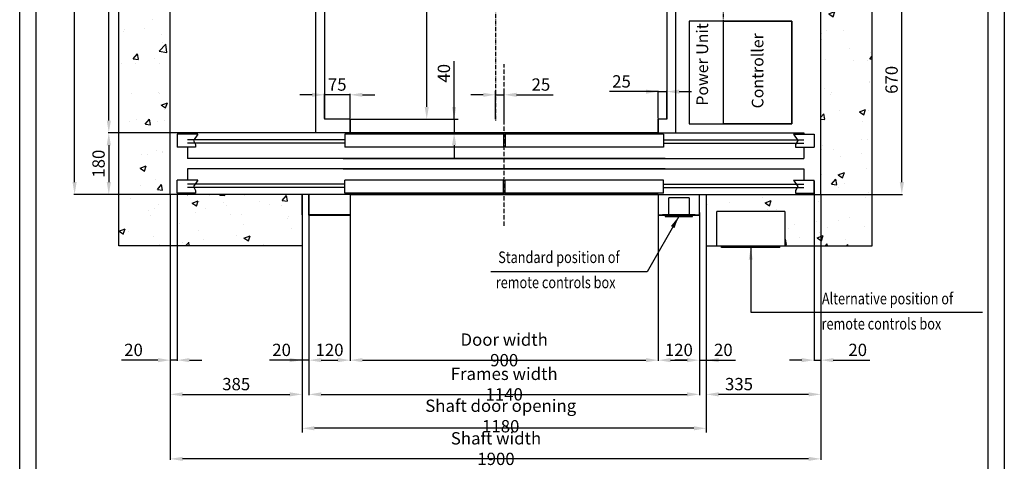
# Model space of a CAD drawing. Units: inches. Extents: x 56501 to 105112, y -4252 to 51329.
# Drawn here: x 92507 to 95382, y 26549 to 27840 of the extents above; entities that cross this region are included whole.
import ezdxf

# ---------------------------------------------------------------- set-up
doc = ezdxf.new("R2010")
doc.units = ezdxf.units.IN
doc.header["$MEASUREMENT"] = 0
for name, pattern in [('ACAD_ISO10W100', [18.5, 12, -3, 0.5, -3]), ('CONTINUA', [0]), ('TRATTEGGIATA', [0.75, 0.5, -0.25])]:
    doc.linetypes.add(name, pattern=pattern)
for name, color, linetype in [('ASSI', 3, 'ACAD_ISO10W100'), ('BOTTONIERE', 4, 'Continuous'), ('CABINA', 7, 'Continuous'), ('CAMPITURE', 1, 'Continuous'), ('CARTIGLIO', 7, 'CONTINUA'), ('MONTANTE', 7, 'Continuous'), ('MURO', 7, 'Continuous'), ('PORTE', 2, 'Continuous'), ('TABELLA-GIALLO', 2, 'Continuous'), ('TELAI', 3, 'Continuous')]:
    doc.layers.add(name, color=color, linetype=linetype)
doc.layers.add('QUOTE', color=1, linetype='Continuous', lineweight=15)
doc.styles.add('QUOTE', font='romans.shx', dxfattribs={"width": 0.8})
doc.styles.add('ROMANS', font='romans.shx', dxfattribs={"width": 0.8})
doc.dimstyles.new('1_10', dxfattribs={"dimscale": 12, "dimtxt": 3, "dimasz": 3, "dimexe": 0.2, "dimexo": 0.2, "dimgap": 1, "dimtad": 1, "dimdec": 1, "dimdsep": 46, "dimtxsty": 'QUOTE', "dimcen": 0, "dimclrt": 2, "dimadec": 0, "dimazin": 0, "dimtfac": 1, "dimtdec": 1, "dimtmove": 0, "dimatfit": 3, "dimfxl": 1, "dimtvp": 1, "dimtolj": 1, "dimarcsym": 0})
doc.dimstyles.new('GMV', dxfattribs={"dimscale": 12, "dimtxt": 3, "dimasz": 3, "dimexe": 1, "dimexo": 0.5, "dimgap": 1, "dimtad": 1, "dimdec": 1, "dimdsep": 46, "dimtxsty": 'QUOTE', "dimcen": 0, "dimclrt": 2, "dimadec": 0, "dimazin": 0, "dimtfac": 1, "dimtdec": 1, "dimtmove": 0, "dimatfit": 3, "dimfxl": 1, "dimtvp": 1, "dimtolj": 1, "dimarcsym": 0})

# ---------------------------------------------------------------- blocks, each defined once
blk = doc.blocks.new('*D5990')
at = {"layer": 'Defpoints', "color": 0}
for p in [(92667.4, 28929.3), (93271.9, 28929.3), (92946.9, 27329.3)]:
    blk.add_point(p, dxfattribs=at)
at = {"layer": 'QUOTE', "color": 0, "lineweight": -2}
for p, q in [((93269.5, 28929.3), (92665, 28929.3)), ((92667.4, 27365.3), (92667.4, 28893.3)), ((92944.5, 27329.3), (92665, 27329.3))]:
    blk.add_line(p, q, dxfattribs=at)
at = {"layer": 'QUOTE', "color": 0}
for points in [[(92673.4, 28893.3), (92661.4, 28893.3), (92667.4, 28929.3)], [(92661.4, 27365.3), (92673.4, 27365.3), (92667.4, 27329.3)]]:
    blk.add_solid(points, dxfattribs=at)
at = {"layer": 'QUOTE', "color": 2, "insert": (92631.4, 28129.3), "char_height": 36, "attachment_point": 5, "rotation": 90, "style": 'QUOTE'}
blk.add_mtext('Shaft depth \\A1;1600', dxfattribs=at)
blk = doc.blocks.new('*D5991')
at = {"layer": 'Defpoints', "color": 0}
for p in [(92767.4, 28824.3), (93371.9, 28824.3), (93021.9, 27509.3)]:
    blk.add_point(p, dxfattribs=at)
at = {"layer": 'QUOTE', "color": 0, "lineweight": -2}
for p, q in [((93369.5, 28824.3), (92765, 28824.3)), ((92767.4, 27545.3), (92767.4, 28788.3)), ((93019.5, 27509.3), (92765, 27509.3))]:
    blk.add_line(p, q, dxfattribs=at)
at = {"layer": 'QUOTE', "color": 0}
for points in [[(92773.4, 28788.3), (92761.4, 28788.3), (92767.4, 28824.3)], [(92761.4, 27545.3), (92773.4, 27545.3), (92767.4, 27509.3)]]:
    blk.add_solid(points, dxfattribs=at)
at = {"layer": 'QUOTE', "color": 2, "insert": (92731.4, 28166.8), "char_height": 36, "attachment_point": 5, "rotation": 90, "style": 'QUOTE'}
blk.add_mtext('External car depth \\A1;1315', dxfattribs=at)
blk = doc.blocks.new('*D5993')
at = {"layer": 'Defpoints', "color": 0}
for p in [(92946.9, 27332.9), (94846.9, 27329.3), (92946.9, 26556.6)]:
    blk.add_point(p, dxfattribs=at)
at = {"layer": 'QUOTE', "color": 0, "lineweight": -2}
for p, q in [((92946.9, 27330.5), (92946.9, 26554.2)), ((94846.9, 27326.9), (94846.9, 26554.2)), ((94810.9, 26556.6), (92982.9, 26556.6))]:
    blk.add_line(p, q, dxfattribs=at)
at = {"layer": 'QUOTE', "color": 0}
for points in [[(92982.9, 26562.6), (92982.9, 26550.6), (92946.9, 26556.6)], [(94810.9, 26550.6), (94810.9, 26562.6), (94846.9, 26556.6)]]:
    blk.add_solid(points, dxfattribs=at)
at = {"layer": 'QUOTE', "color": 2, "insert": (93898, 26586.6), "char_height": 36, "attachment_point": 5, "style": 'QUOTE'}
blk.add_mtext('Shaft width \\A1;1900', dxfattribs=at)
blk = doc.blocks.new('*D5994')
at = {"layer": 'Defpoints', "color": 0}
for p in [(92946.9, 27329.3), (93331.9, 27179.3), (93331.9, 26745.1)]:
    blk.add_point(p, dxfattribs=at)
at = {"layer": 'QUOTE', "color": 0, "lineweight": -2}
for p, q in [((92946.9, 27326.9), (92946.9, 26742.7)), ((93331.9, 27176.9), (93331.9, 26742.7)), ((92982.9, 26745.1), (93295.9, 26745.1))]:
    blk.add_line(p, q, dxfattribs=at)
at = {"layer": 'QUOTE', "color": 0}
for points in [[(92982.9, 26751.1), (92982.9, 26739.1), (92946.9, 26745.1)], [(93295.9, 26739.1), (93295.9, 26751.1), (93331.9, 26745.1)]]:
    blk.add_solid(points, dxfattribs=at)
at = {"layer": 'QUOTE', "color": 2, "insert": (93139.4, 26775.1), "char_height": 36, "attachment_point": 5, "style": 'QUOTE'}
blk.add_mtext('\\A1;385', dxfattribs=at)
blk = doc.blocks.new('*D5995')
at = {"layer": 'Defpoints', "color": 0}
for p in [(92946.9, 27329.3), (92966.9, 27332.9), (92946.9, 26845.1)]:
    blk.add_point(p, dxfattribs=at)
at = {"layer": 'QUOTE', "color": 0, "lineweight": -2}
for p, q in [((92946.9, 27326.9), (92946.9, 26842.7)), ((92966.9, 27330.5), (92966.9, 26842.7)), ((92910.9, 26845.1), (92804.2, 26845.1)), ((92966.9, 26845.1), (92946.9, 26845.1)), ((93002.9, 26845.1), (93038.9, 26845.1))]:
    blk.add_line(p, q, dxfattribs=at)
at = {"layer": 'QUOTE', "color": 0}
for points in [[(92910.9, 26839.1), (92910.9, 26851.1), (92946.9, 26845.1)], [(93002.9, 26851.1), (93002.9, 26839.1), (92966.9, 26845.1)]]:
    blk.add_solid(points, dxfattribs=at)
at = {"layer": 'QUOTE', "color": 2, "insert": (92839.5, 26875.1), "char_height": 36, "attachment_point": 5, "style": 'QUOTE'}
blk.add_mtext('\\A1;20', dxfattribs=at)
blk = doc.blocks.new('*D5996')
at = {"layer": 'Defpoints', "color": 0}
for p in [(93021.9, 27509.3), (92767.4, 27329.3), (92946.9, 27329.3)]:
    blk.add_point(p, dxfattribs=at)
at = {"layer": 'QUOTE', "color": 0, "lineweight": -2}
for p, q in [((93019.5, 27509.3), (92765, 27509.3)), ((92767.4, 27473.3), (92767.4, 27365.3)), ((92944.5, 27329.3), (92765, 27329.3))]:
    blk.add_line(p, q, dxfattribs=at)
at = {"layer": 'QUOTE', "color": 0}
for points in [[(92773.4, 27473.3), (92761.4, 27473.3), (92767.4, 27509.3)], [(92761.4, 27365.3), (92773.4, 27365.3), (92767.4, 27329.3)]]:
    blk.add_solid(points, dxfattribs=at)
at = {"layer": 'QUOTE', "color": 2, "insert": (92737.4, 27419.3), "char_height": 36, "attachment_point": 5, "rotation": 90, "style": 'QUOTE'}
blk.add_mtext('\\A1;180', dxfattribs=at)
blk = doc.blocks.new('*D6029')
at = {"layer": 'Defpoints', "color": 0}
for p in [(93596.9, 28799.3), (93695.8, 28799.3), (93471.9, 27549.3)]:
    blk.add_point(p, dxfattribs=at)
at = {"layer": 'QUOTE', "color": 0, "lineweight": -2}
for p, q in [((93599.3, 28799.3), (93698.2, 28799.3)), ((93695.8, 27585.3), (93695.8, 28763.3)), ((93474.3, 27549.3), (93698.2, 27549.3))]:
    blk.add_line(p, q, dxfattribs=at)
at = {"layer": 'QUOTE', "color": 0}
for points in [[(93701.8, 28763.3), (93689.8, 28763.3), (93695.8, 28799.3)], [(93689.8, 27585.3), (93701.8, 27585.3), (93695.8, 27549.3)]]:
    blk.add_solid(points, dxfattribs=at)
at = {"layer": 'QUOTE', "color": 2, "insert": (93659.8, 28174.3), "char_height": 36, "attachment_point": 5, "rotation": 90, "style": 'QUOTE'}
blk.add_mtext('Internal car depth \\A1;1250', dxfattribs=at)
blk = doc.blocks.new('*D6030')
at = {"layer": 'Defpoints', "color": 0}
for p in [(94561.9, 27999.3), (95083.1, 27999.3), (94846.9, 27329.3)]:
    blk.add_point(p, dxfattribs=at)
at = {"layer": 'QUOTE', "color": 0, "lineweight": -2}
for p, q in [((94564.3, 27999.3), (95085.5, 27999.3)), ((95083.1, 27365.3), (95083.1, 27963.3)), ((94849.3, 27329.3), (95085.5, 27329.3))]:
    blk.add_line(p, q, dxfattribs=at)
at = {"layer": 'QUOTE', "color": 0}
for points in [[(95089.1, 27963.3), (95077.1, 27963.3), (95083.1, 27999.3)], [(95077.1, 27365.3), (95089.1, 27365.3), (95083.1, 27329.3)]]:
    blk.add_solid(points, dxfattribs=at)
at = {"layer": 'QUOTE', "color": 2, "insert": (95053.1, 27664.3), "char_height": 36, "attachment_point": 5, "rotation": 90, "style": 'QUOTE'}
blk.add_mtext('\\A1;670', dxfattribs=at)
blk = doc.blocks.new('*D6031')
at = {"layer": 'Defpoints', "color": 0}
for p in [(93351.9, 27269.3), (94491.9, 27279.3), (94491.9, 26745.1)]:
    blk.add_point(p, dxfattribs=at)
at = {"layer": 'QUOTE', "color": 0, "lineweight": -2}
for p, q in [((93351.9, 27266.9), (93351.9, 26742.7)), ((94491.9, 27276.9), (94491.9, 26742.7)), ((93387.9, 26745.1), (94455.9, 26745.1))]:
    blk.add_line(p, q, dxfattribs=at)
at = {"layer": 'QUOTE', "color": 0}
for points in [[(93387.9, 26751.1), (93387.9, 26739.1), (93351.9, 26745.1)], [(94455.9, 26739.1), (94455.9, 26751.1), (94491.9, 26745.1)]]:
    blk.add_solid(points, dxfattribs=at)
at = {"layer": 'QUOTE', "color": 2, "insert": (93921.9, 26775.1), "char_height": 36, "attachment_point": 5, "style": 'QUOTE'}
blk.add_mtext('Frames width \\A1;1140', dxfattribs=at)
blk = doc.blocks.new('*D6032')
at = {"layer": 'Defpoints', "color": 0}
for p in [(94371.9, 27269.3), (94491.9, 27176.9), (94491.9, 26845.1)]:
    blk.add_point(p, dxfattribs=at)
at = {"layer": 'QUOTE', "color": 0, "lineweight": -2}
for p, q in [((94371.9, 27266.9), (94371.9, 26842.7)), ((94491.9, 27174.5), (94491.9, 26842.7)), ((94407.9, 26845.1), (94455.9, 26845.1))]:
    blk.add_line(p, q, dxfattribs=at)
at = {"layer": 'QUOTE', "color": 0}
for points in [[(94407.9, 26851.1), (94407.9, 26839.1), (94371.9, 26845.1)], [(94455.9, 26839.1), (94455.9, 26851.1), (94491.9, 26845.1)]]:
    blk.add_solid(points, dxfattribs=at)
at = {"layer": 'QUOTE', "color": 2, "insert": (94431.9, 26875.1), "char_height": 36, "attachment_point": 5, "style": 'QUOTE'}
blk.add_mtext('\\A1;120', dxfattribs=at)
blk = doc.blocks.new('*D6033')
at = {"layer": 'Defpoints', "color": 0}
for p in [(93471.9, 27279.3), (94371.9, 27279.3), (94371.9, 26845.1)]:
    blk.add_point(p, dxfattribs=at)
at = {"layer": 'QUOTE', "color": 0, "lineweight": -2}
for p, q in [((93471.9, 27276.9), (93471.9, 26842.7)), ((94371.9, 27276.9), (94371.9, 26842.7)), ((93507.9, 26845.1), (94335.9, 26845.1))]:
    blk.add_line(p, q, dxfattribs=at)
at = {"layer": 'QUOTE', "color": 0}
for points in [[(93507.9, 26851.1), (93507.9, 26839.1), (93471.9, 26845.1)], [(94335.9, 26839.1), (94335.9, 26851.1), (94371.9, 26845.1)]]:
    blk.add_solid(points, dxfattribs=at)
at = {"layer": 'QUOTE', "color": 2, "insert": (93921.9, 26875.1), "char_height": 36, "attachment_point": 5, "style": 'QUOTE'}
blk.add_mtext('Door width \\A1;900', dxfattribs=at)
blk = doc.blocks.new('*D6034')
at = {"layer": 'CAMPITURE', "color": 0, "lineweight": -2}
for p, q in [((93775.8, 27549.3), (93775.8, 27718.8)), ((93775.8, 27585.3), (93775.8, 27621.3)), ((93480.3, 27549.3), (93787.8, 27549.3)), ((93775.8, 27549.3), (93775.8, 27509.3)), ((93477.9, 27509.3), (93787.8, 27509.3)), ((93775.8, 27473.3), (93775.8, 27437.3))]:
    blk.add_line(p, q, dxfattribs=at)
at = {"layer": 'CAMPITURE', "color": 0}
for points in [[(93769.8, 27585.3), (93781.8, 27585.3), (93775.8, 27549.3)], [(93781.8, 27473.3), (93769.8, 27473.3), (93775.8, 27509.3)]]:
    blk.add_solid(points, dxfattribs=at)
at = {"layer": 'Defpoints', "color": 0}
for p in [(93474.3, 27549.3), (93471.9, 27509.3), (93775.8, 27509.3)]:
    blk.add_point(p, dxfattribs=at)
at = {"layer": 'CAMPITURE', "color": 2, "insert": (93745.8, 27683.5), "char_height": 36, "attachment_point": 5, "rotation": 90, "style": 'QUOTE'}
blk.add_mtext('\\A1;40', dxfattribs=at)
blk = doc.blocks.new('*D6035')
at = {"layer": 'Defpoints', "color": 0}
for p in [(93351.9, 27269.3), (93471.9, 27269.3), (93471.9, 26845.1)]:
    blk.add_point(p, dxfattribs=at)
at = {"layer": 'QUOTE', "color": 0, "lineweight": -2}
for p, q in [((93351.9, 27266.9), (93351.9, 26842.7)), ((93471.9, 27266.9), (93471.9, 26842.7)), ((93387.9, 26845.1), (93435.9, 26845.1))]:
    blk.add_line(p, q, dxfattribs=at)
at = {"layer": 'QUOTE', "color": 0}
for points in [[(93387.9, 26851.1), (93387.9, 26839.1), (93351.9, 26845.1)], [(93435.9, 26839.1), (93435.9, 26851.1), (93471.9, 26845.1)]]:
    blk.add_solid(points, dxfattribs=at)
at = {"layer": 'QUOTE', "color": 2, "insert": (93411.9, 26875.1), "char_height": 36, "attachment_point": 5, "style": 'QUOTE'}
blk.add_mtext('\\A1;120', dxfattribs=at)
blk = doc.blocks.new('*D6036')
at = {"layer": 'Defpoints', "color": 0}
for p in [(93396.9, 27620.6), (93396.9, 27549.3), (93471.9, 27549.3)]:
    blk.add_point(p, dxfattribs=at)
at = {"layer": 'QUOTE', "color": 0, "lineweight": -2}
for p, q in [((93360.9, 27620.6), (93324.9, 27620.6)), ((93396.9, 27551.7), (93396.9, 27623)), ((93471.9, 27620.6), (93396.9, 27620.6)), ((93471.9, 27551.7), (93471.9, 27623)), ((93507.9, 27620.6), (93543.9, 27620.6))]:
    blk.add_line(p, q, dxfattribs=at)
at = {"layer": 'QUOTE', "color": 0}
for points in [[(93360.9, 27614.6), (93360.9, 27626.6), (93396.9, 27620.6)], [(93507.9, 27626.6), (93507.9, 27614.6), (93471.9, 27620.6)]]:
    blk.add_solid(points, dxfattribs=at)
at = {"layer": 'QUOTE', "color": 2, "insert": (93434.4, 27650.6), "char_height": 36, "attachment_point": 5, "style": 'QUOTE'}
blk.add_mtext('\\A1;75', dxfattribs=at)
blk = doc.blocks.new('*D6037')
at = {"layer": 'CAMPITURE', "color": 0, "lineweight": -2}
for p, q in [((93896.9, 27549.4), (93896.9, 27632.6)), ((93921.9, 27535.3), (93921.9, 27632.6)), ((93860.9, 27620.6), (93824.9, 27620.6)), ((93896.9, 27620.6), (93921.9, 27620.6)), ((93957.9, 27620.6), (94064.5, 27620.6))]:
    blk.add_line(p, q, dxfattribs=at)
at = {"layer": 'CAMPITURE', "color": 0}
for points in [[(93860.9, 27614.6), (93860.9, 27626.6), (93896.9, 27620.6)], [(93957.9, 27626.6), (93957.9, 27614.6), (93921.9, 27620.6)]]:
    blk.add_solid(points, dxfattribs=at)
at = {"layer": 'Defpoints', "color": 0}
for p in [(93921.9, 27620.6), (93896.9, 27543.4), (93921.9, 27529.3)]:
    blk.add_point(p, dxfattribs=at)
at = {"layer": 'CAMPITURE', "color": 2, "insert": (94029.2, 27650.6), "char_height": 36, "attachment_point": 5, "style": 'QUOTE'}
blk.add_mtext('\\A1;25', dxfattribs=at)
blk = doc.blocks.new('*D6038')
at = {"layer": 'Defpoints', "color": 0}
for p in [(94396.9, 27629.8), (94371.9, 27549.3), (94396.9, 27549.3)]:
    blk.add_point(p, dxfattribs=at)
at = {"layer": 'QUOTE', "color": 0, "lineweight": -2}
for p, q in [((94371.9, 27551.7), (94371.9, 27632.2)), ((94396.9, 27551.7), (94396.9, 27632.2)), ((94371.9, 27629.8), (94229.2, 27629.8)), ((94335.9, 27629.8), (94299.9, 27629.8)), ((94371.9, 27629.8), (94396.9, 27629.8)), ((94432.9, 27629.8), (94468.9, 27629.8))]:
    blk.add_line(p, q, dxfattribs=at)
at = {"layer": 'QUOTE', "color": 0}
for points in [[(94335.9, 27623.8), (94335.9, 27635.8), (94371.9, 27629.8)], [(94432.9, 27635.8), (94432.9, 27623.8), (94396.9, 27629.8)]]:
    blk.add_solid(points, dxfattribs=at)
at = {"layer": 'QUOTE', "color": 2, "insert": (94264.5, 27659.8), "char_height": 36, "attachment_point": 5, "style": 'QUOTE'}
blk.add_mtext('\\A1;25', dxfattribs=at)
blk = doc.blocks.new('*D6039')
at = {"layer": 'Defpoints', "color": 0}
for p in [(94511.9, 27179.3), (94846.9, 27179.3), (94511.9, 26745.1)]:
    blk.add_point(p, dxfattribs=at)
at = {"layer": 'QUOTE', "color": 0, "lineweight": -2}
for p, q in [((94511.9, 27176.9), (94511.9, 26742.7)), ((94846.9, 27176.9), (94846.9, 26742.7)), ((94810.9, 26745.1), (94547.9, 26745.1))]:
    blk.add_line(p, q, dxfattribs=at)
at = {"layer": 'QUOTE', "color": 0}
for points in [[(94547.9, 26751.1), (94547.9, 26739.1), (94511.9, 26745.1)], [(94810.9, 26739.1), (94810.9, 26751.1), (94846.9, 26745.1)]]:
    blk.add_solid(points, dxfattribs=at)
at = {"layer": 'QUOTE', "color": 2, "insert": (94607.6, 26775.1), "char_height": 36, "attachment_point": 5, "style": 'QUOTE'}
blk.add_mtext('\\A1;335', dxfattribs=at)
blk = doc.blocks.new('*D6040')
at = {"layer": 'Defpoints', "color": 0}
for p in [(94826.9, 27370.9), (94846.9, 27332.9), (94846.9, 26845.1)]:
    blk.add_point(p, dxfattribs=at)
at = {"layer": 'QUOTE', "color": 0, "lineweight": -2}
for p, q in [((94826.9, 27368.5), (94826.9, 26842.7)), ((94846.9, 27330.5), (94846.9, 26842.7)), ((94790.9, 26845.1), (94754.9, 26845.1)), ((94826.9, 26845.1), (94846.9, 26845.1)), ((94882.9, 26845.1), (94989.5, 26845.1))]:
    blk.add_line(p, q, dxfattribs=at)
at = {"layer": 'QUOTE', "color": 0}
for points in [[(94790.9, 26839.1), (94790.9, 26851.1), (94826.9, 26845.1)], [(94882.9, 26851.1), (94882.9, 26839.1), (94846.9, 26845.1)]]:
    blk.add_solid(points, dxfattribs=at)
at = {"layer": 'QUOTE', "color": 2, "insert": (94954.2, 26875.1), "char_height": 36, "attachment_point": 5, "style": 'QUOTE'}
blk.add_mtext('\\A1;20', dxfattribs=at)
blk = doc.blocks.new('*D6154')
at = {"layer": 'Defpoints', "color": 0}
for p in [(93331.9, 27146.1), (93351.9, 26946), (93331.9, 26845.1)]:
    blk.add_point(p, dxfattribs=at)
at = {"layer": 'QUOTE', "color": 0, "lineweight": -2}
for p, q in [((93331.9, 27140.1), (93331.9, 26833.1)), ((93351.9, 26940), (93351.9, 26833.1)), ((93331.9, 26845.1), (93236.5, 26845.1)), ((93295.9, 26845.1), (93259.9, 26845.1)), ((93351.9, 26845.1), (93331.9, 26845.1)), ((93387.9, 26845.1), (93423.9, 26845.1))]:
    blk.add_line(p, q, dxfattribs=at)
at = {"layer": 'QUOTE', "color": 0}
for points in [[(93295.9, 26839.1), (93295.9, 26851.1), (93331.9, 26845.1)], [(93387.9, 26851.1), (93387.9, 26839.1), (93351.9, 26845.1)]]:
    blk.add_solid(points, dxfattribs=at)
at = {"layer": 'QUOTE', "color": 2, "insert": (93271.9, 26875.1), "char_height": 36, "attachment_point": 5, "style": 'QUOTE'}
blk.add_mtext('\\A1;20', dxfattribs=at)
blk = doc.blocks.new('*D6153')
at = {"layer": 'Defpoints', "color": 0}
for p in [(94511.9, 27296.1), (94491.9, 27236.1), (94511.9, 26845.1)]:
    blk.add_point(p, dxfattribs=at)
at = {"layer": 'QUOTE', "color": 0, "lineweight": -2}
for p, q in [((94511.9, 27290.1), (94511.9, 26833.1)), ((94491.9, 27230.1), (94491.9, 26833.1)), ((94455.9, 26845.1), (94419.9, 26845.1)), ((94491.9, 26845.1), (94511.9, 26845.1)), ((94511.9, 26845.1), (94597.2, 26845.1)), ((94547.9, 26845.1), (94583.9, 26845.1))]:
    blk.add_line(p, q, dxfattribs=at)
at = {"layer": 'QUOTE', "color": 0}
for points in [[(94455.9, 26839.1), (94455.9, 26851.1), (94491.9, 26845.1)], [(94547.9, 26851.1), (94547.9, 26839.1), (94511.9, 26845.1)]]:
    blk.add_solid(points, dxfattribs=at)
at = {"layer": 'QUOTE', "color": 2, "insert": (94561.9, 26875.1), "char_height": 36, "attachment_point": 5, "style": 'QUOTE'}
blk.add_mtext('\\A1;20', dxfattribs=at)
blk = doc.blocks.new('*D8163')
at = {"color": 0, "lineweight": -2}
for p, q in [((93331.9, 27179.3), (93331.9, 26633.9)), ((94511.9, 27179.8), (94511.9, 26633.9)), ((94475.9, 26645.9), (93367.9, 26645.9))]:
    blk.add_line(p, q, dxfattribs=at)
at = {"color": 0}
for points in [[(93367.9, 26651.9), (93367.9, 26639.9), (93331.9, 26645.9)], [(94475.9, 26639.9), (94475.9, 26651.9), (94511.9, 26645.9)]]:
    blk.add_solid(points, dxfattribs=at)
at = {"layer": 'Defpoints', "color": 0}
for p in [(93331.9, 27185.3), (94511.9, 27185.8), (93331.9, 26645.9)]:
    blk.add_point(p, dxfattribs=at)
at = {"color": 2, "insert": (93911.8, 26681.9), "char_height": 36, "attachment_point": 5, "style": 'QUOTE'}
blk.add_mtext('Shaft door opening \\A1;1180', dxfattribs=at)

msp = doc.modelspace()

# ---------------------------------------------------------------- hatches: boundary and pattern name
at = {"layer": 'CAMPITURE'}
h = msp.add_hatch(dxfattribs=at)
h.set_pattern_fill('AR-CONC', color=256, style=0)
h.set_pattern_definition([(50, (130903.77, 28342.54), (182.18467, -15.9391), [19.05, -209.55]), (355, (130903.77, 28342.54), (-35.2428, 191.0566), [15.24, -167.64]), (100.451, (130918.95, 28341.21), (146.9425, 175.1167), [16.19, -178.09]), (46.1842, (130903.77, 28393.34), (271.079, -42.0423), [28.575, -314.325]), (96.6356, (130926.36, 28389.84), (237.4042, 247.4256), [24.285, -267.135]), (351.184, (130903.77, 28393.34), (237.4046, 247.4251), [22.86, -251.46]), (21, (130929.17, 28380.64), (151.6149, -102.2655), [19.05, -209.55]), (326, (130929.17, 28380.64), (61.802, 184.188), [15.24, -167.64]), (71.4514, (130941.8, 28372.12), (213.4165, 81.92286), [16.19, -178.09]), (37.5, (130903.77, 28342.54), (3.0886, 84.55504), [0, -165.608, 0, -170.18, 0, -168.275]), (7.5, (130903.77, 28342.54), (66.81966, 100.18057), [0, -97.028, 0, -161.798, 0, -64.135]), (327.5, (130847.13, 28342.54), (135.5906, -5.72874), [0, -63.5, 0, -198.12, 0, -262.89]), (317.5, (130821.73, 28342.54), (148.12918, 25.4265), [0, -82.55, 0, -131.572, 0, -186.69])])
h.paths.add_polyline_path([(92796.86103, 29079.31216), (92796.86103, 27179.31216), (93351.86103, 27179.31216), (93351.86103, 27329.31216), (92946.86103, 27329.31216), (92946.86103, 28929.31216), (94846.86078, 28929.31216), (94846.86078, 27329.31216), (94491.90373, 27329.31216), (94491.90373, 27269.31216), (94491.86103, 27269.31216), (94491.86103, 27179.31216), (94541.86103, 27179.31216), (94541.86103, 27279.31216), (94741.86103, 27279.31216), (94741.86103, 27179.31216), (94996.86078, 27179.31216), (94996.86078, 29079.31216)])

# ---------------------------------------------------------------- linework, layer by layer
msp.add_line((93351.86103, 27329.31216), (93351.86103, 27179.31216))
msp.add_lwpolyline([(94461.86132, 27536.06553), (94761.86132, 27536.06553), (94761.86132, 27836.06553), (94461.86132, 27836.06553)], close=True)
at = {"layer": 'ASSI'}
for p, q in [((93896.87288, 28929.31216), (93896.87288, 27543.386)), ((94561.86132, 27791.01113), (94561.86132, 28721.34422)), ((93921.87288, 27238.14567), (93921.87288, 27709.89404))]:
    msp.add_line(p, q, dxfattribs=at)
at = {"layer": 'BOTTONIERE', "linetype": 'TRATTEGGIATA', "ltscale": 2}
for p, q in [((94401.86103, 27319.36186), (94401.86103, 27269.31216)), ((94461.86103, 27319.36186), (94401.86103, 27319.36186)), ((94461.86103, 27319.36186), (94461.86103, 27269.31216)), ((94741.86103, 27279.31216), (94541.86103, 27279.31216)), ((94541.86103, 27279.31216), (94541.86103, 27179.31216)), ((94741.86103, 27279.31216), (94741.86103, 27179.31216))]:
    msp.add_line(p, q, dxfattribs=at)
at = {"layer": 'BOTTONIERE'}
for p, q in [((94479.40373, 27269.34185), (94384.40373, 27269.34185)), ((94471.86103, 27269.31216), (94391.86103, 27269.31216)), ((94391.86103, 27269.31216), (94391.86103, 27265.31216)), ((94471.86103, 27269.31216), (94391.86103, 27269.31216)), ((94391.86103, 27269.31216), (94391.86103, 27265.31216)), ((94391.86103, 27265.31216), (94471.86103, 27265.31216)), ((94391.86103, 27265.31216), (94471.86103, 27265.31216)), ((94471.86103, 27265.31216), (94471.86103, 27269.31216)), ((94471.86103, 27265.31216), (94471.86103, 27269.31216)), ((94556.86103, 27174.31216), (94556.86103, 27179.31216)), ((94726.86103, 27174.31216), (94556.86103, 27174.31216)), ((94726.86103, 27174.31216), (94726.86103, 27179.31216))]:
    msp.add_line(p, q, dxfattribs=at)
at = {"layer": 'CABINA'}
for p, q in [((94421.86132, 28824.31216), (94421.86132, 27509.31216)), ((93396.87288, 28719.36372), (93396.87288, 27549.34185)), ((94396.86132, 28719.31216), (94396.86132, 27549.31216)), ((93371.86844, 27509.31216), (93371.86844, 28076.81216)), ((93471.90373, 27549.34185), (93396.87288, 27549.34185)), ((93471.90373, 27509.34185), (93471.90373, 27549.34185)), ((93471.90373, 27549.34185), (93471.90373, 27509.34185)), ((93471.90373, 27549.34185), (93471.90373, 27509.34185)), ((94371.86103, 27509.31216), (94371.86103, 27549.31216)), ((94371.86103, 27509.31216), (94371.86103, 27549.31216)), ((94371.86132, 27549.31216), (94371.86132, 27539.31216)), ((94396.86132, 27549.31216), (94371.86132, 27549.31216)), ((94371.90373, 27509.34185), (94371.90373, 27549.34185)), ((94371.90373, 27509.34185), (94371.90373, 27549.34185)), ((94371.90403, 27549.34185), (94371.90403, 27509.34185)), ((93471.90373, 27509.34185), (93421.90403, 27509.34185)), ((94371.86103, 27509.31216), (94371.86103, 27506.51216))]:
    msp.add_line(p, q, dxfattribs=at)
at = {"layer": 'CAMPITURE'}
for p, q in [((92966.87373, 27505.77655), (92966.87373, 27467.77655)), ((93026.91373, 27505.77655), (92966.87373, 27505.77655)), ((93456.90373, 27489.34185), (92996.91373, 27489.34185)), ((93026.91373, 27505.77655), (93014.83783, 27487.44742)), ((93014.83783, 27487.44742), (93020.82941, 27475.46946)), ((94386.90373, 27489.34185), (94796.91373, 27489.34185)), ((94766.91373, 27505.77655), (94778.98964, 27487.44742)), ((94766.91373, 27505.77655), (94826.87373, 27505.77655)), ((94778.98964, 27487.44742), (94772.99806, 27475.46946)), ((94826.87373, 27505.77655), (94826.87373, 27467.77655)), ((93020.82941, 27467.77655), (92966.87373, 27467.77655)), ((93456.90373, 27479.34185), (92996.91373, 27479.34185)), ((93020.82941, 27475.46946), (93020.82941, 27467.77655)), ((94386.90373, 27479.34185), (94796.91373, 27479.34185)), ((94772.99806, 27475.46946), (94772.99806, 27467.77655)), ((94772.99806, 27467.77655), (94826.87373, 27467.77655)), ((92966.87373, 27332.90715), (92966.87373, 27370.90715)), ((93026.91373, 27370.90715), (92966.87373, 27370.90715)), ((93456.90373, 27359.34185), (92996.91373, 27359.34185)), ((93456.90373, 27349.34185), (92996.91373, 27349.34185)), ((93026.91373, 27370.90715), (93014.83783, 27352.57802)), ((93014.83783, 27352.57802), (93020.82941, 27340.60006)), ((94386.90373, 27359.34185), (94796.91373, 27359.34185)), ((94386.90373, 27349.34185), (94796.91373, 27349.34185)), ((94766.91373, 27370.90715), (94778.98964, 27352.57802)), ((94766.91373, 27370.90715), (94826.87373, 27370.90715)), ((94778.98964, 27352.57802), (94772.99806, 27340.60006)), ((94826.87373, 27332.90715), (94826.87373, 27370.90715)), ((93020.82941, 27332.90715), (92966.87373, 27332.90715)), ((93020.82941, 27340.60006), (93020.82941, 27332.90715)), ((94772.99806, 27340.60006), (94772.99806, 27332.90715)), ((94772.99806, 27332.90715), (94826.87373, 27332.90715))]:
    msp.add_line(p, q, dxfattribs=at)
at = {"layer": 'CARTIGLIO'}
for p, q in [((92507.13031, 25502.40641), (92507.13031, 29558.40641)), ((95382.33031, 29558.40641), (95382.33031, 25502.40641)), ((92555.13031, 25650.40641), (92555.13031, 29510.40641)), ((95334.33031, 29510.40641), (95334.33031, 25550.40641))]:
    msp.add_line(p, q, dxfattribs=at)
at = {"layer": 'MONTANTE'}
msp.add_lwpolyline([(94561.86132, 27836.06553), (94761.86132, 27836.06553), (94761.86132, 27536.06553), (94561.86132, 27536.06553)], close=True, dxfattribs=at)
at = {"layer": 'MURO'}
for p, q in [((92796.86103, 27179.31216), (92796.86103, 29079.31216)), ((94996.86078, 27179.31216), (94996.86078, 29079.31216)), ((92946.86103, 27329.31216), (92946.86103, 28929.31216)), ((94846.86078, 27329.31216), (94846.86078, 28929.31216)), ((93351.86103, 27329.31216), (92946.86103, 27329.31216)), ((93331.86103, 27329.31216), (93331.86103, 27179.31216)), ((94491.86103, 27329.31216), (94846.86078, 27329.31216)), ((94511.86102, 27329.32906), (94511.86102, 27179.32906)), ((93331.86103, 27179.31216), (92796.86103, 27179.31216)), ((94511.86102, 27179.31216), (94996.86078, 27179.31216))]:
    msp.add_line(p, q, dxfattribs=at)
at = {"layer": 'PORTE'}
for p, q in [((94224.91992, 27509.34185), (92996.91373, 27509.34185)), ((92996.91373, 27509.34185), (92996.91373, 27505.77655)), ((93919.43473, 27505.77655), (93456.90373, 27505.77655)), ((93456.90373, 27505.77655), (93456.90373, 27467.77655)), ((93471.90373, 27509.34185), (94224.91992, 27509.34185)), ((93919.43473, 27505.77655), (93919.43473, 27467.77655)), ((94224.91992, 27505.77655), (93924.43473, 27505.77655)), ((93924.43473, 27505.77655), (93924.43473, 27467.77655)), ((94199.65211, 27509.34185), (94796.91373, 27509.34185)), ((94371.90373, 27509.34185), (94199.65211, 27509.34185)), ((94386.90373, 27505.77655), (94199.65211, 27505.77655)), ((94386.90373, 27505.77655), (94386.90373, 27467.77655)), ((94796.91373, 27509.34185), (94796.91373, 27505.77655)), ((92996.91373, 27467.77655), (92996.91373, 27434.34185)), ((93919.43473, 27467.77655), (93456.90373, 27467.77655)), ((94386.90373, 27467.77655), (93924.43473, 27467.77655)), ((94796.91373, 27467.77655), (94796.91373, 27438.66738)), ((92996.91373, 27438.66738), (92996.91373, 27434.34185)), ((94391.90373, 27434.34185), (92996.91373, 27434.34185)), ((93451.90373, 27434.34185), (94796.91373, 27434.34185)), ((94796.91373, 27438.66738), (94796.91373, 27434.34185)), ((94391.90373, 27404.34185), (92996.91373, 27404.34185)), ((92996.91373, 27404.34185), (92996.91373, 27370.90715)), ((93451.90373, 27404.34185), (94796.91373, 27404.34185)), ((94796.91373, 27404.34185), (94796.91373, 27370.90715)), ((93919.43473, 27370.90715), (93456.90373, 27370.90715)), ((93456.90373, 27332.90715), (93456.90373, 27370.90715)), ((93919.43473, 27332.90715), (93919.43473, 27370.90715)), ((94386.90373, 27370.90715), (93924.43473, 27370.90715)), ((93924.43473, 27332.90715), (93924.43473, 27370.90715)), ((94386.90373, 27332.90715), (94386.90373, 27370.90715)), ((92996.91373, 27332.90715), (92996.91373, 27329.34185)), ((94371.90373, 27329.34185), (92996.91373, 27329.34185)), ((93919.43473, 27332.90715), (93456.90373, 27332.90715)), ((93471.90373, 27329.34185), (94786.91373, 27329.34185)), ((93471.90373, 27329.34185), (94796.91373, 27329.34185)), ((94386.90373, 27332.90715), (93924.43473, 27332.90715)), ((94796.91373, 27332.90715), (94796.91373, 27329.34185))]:
    msp.add_line(p, q, dxfattribs=at)
for p in [(92996.91373, 27329.34185), (94796.91373, 27329.34185)]:
    msp.add_point(p, dxfattribs=at)
at = {"layer": 'TELAI'}
for p, q in [((93331.90373, 27269.34185), (93331.90373, 27329.34185)), ((93351.86103, 27269.31216), (93351.86103, 27329.31216)), ((93351.86103, 27269.31216), (93351.86103, 27329.31216)), ((93471.86103, 27329.31216), (93471.86103, 27269.31216)), ((93471.86103, 27329.31216), (93471.86103, 27269.31216)), ((93471.86103, 27329.31216), (93471.86103, 27269.31216)), ((93471.90373, 27329.34185), (93471.90373, 27269.34185)), ((93471.90373, 27329.34185), (93471.90373, 27269.34185)), ((93471.90373, 27329.34185), (93471.90373, 27269.34185)), ((94371.86103, 27329.31216), (94371.86103, 27269.31216)), ((94371.86103, 27329.31216), (94371.86103, 27269.31216)), ((94371.86103, 27329.31216), (94371.86103, 27269.31216)), ((94371.86103, 27329.31216), (94371.86103, 27269.31216)), ((94371.90373, 27329.34185), (94371.90373, 27269.34185)), ((94371.90373, 27329.34185), (94371.90373, 27269.34185)), ((94371.90373, 27329.34185), (94371.90373, 27269.34185)), ((94371.90373, 27329.34185), (94371.90373, 27269.34185)), ((94491.86103, 27269.31216), (94491.86103, 27329.31216)), ((94491.86103, 27269.31216), (94491.86103, 27329.31216)), ((94491.90373, 27269.34185), (94491.90373, 27329.34185)), ((94491.90373, 27269.34185), (94491.90373, 27329.34185)), ((93471.86103, 27269.31216), (93351.86103, 27269.31216)), ((93471.86103, 27269.31216), (93351.86103, 27269.31216)), ((93351.86103, 27269.31216), (93471.86103, 27269.31216)), ((93351.90373, 27269.34185), (93471.90373, 27269.34185)), ((93471.90373, 27269.34185), (93351.90373, 27269.34185)), ((93471.90373, 27269.34185), (93351.90373, 27269.34185)), ((94371.86103, 27269.31216), (94491.86103, 27269.31216)), ((94371.86103, 27269.31216), (94491.86103, 27269.31216)), ((94371.86103, 27269.31216), (94491.86103, 27269.31216)), ((94371.86103, 27269.31216), (94491.86103, 27269.31216)), ((94371.90373, 27269.34185), (94491.90373, 27269.34185)), ((94371.90373, 27269.34185), (94491.90373, 27269.34185)), ((94371.90373, 27269.34185), (94491.90373, 27269.34185)), ((94371.90373, 27269.34185), (94491.90373, 27269.34185))]:
    msp.add_line(p, q, dxfattribs=at)

# ---------------------------------------------------------------- texts
at = {"layer": 'TABELLA-GIALLO', "style": 'ROMANS', "width": 0.8}
for s, p in [('Standard position of', (93904.54948, 27128.90355)), ('remote controls box', (93897.33534, 27055.42108)), ('Alternative position of', (94849.72722, 27008.20891)), ('remote controls box', (94848.66329, 26934.60181))]:
    msp.add_text(s, height=34, dxfattribs=at).set_placement(p)
at = {"layer": 'TABELLA-GIALLO', "char_height": 34, "attachment_point": 1, "rotation": 90, "style": 'ROMANS'}
for s, insert, width in [('\\fTahoma|b1|i1|c238|p32; Power Unit', (94483.35772, 27578.58831), 605.9154), ('\\fTahoma|b1|i1|c238|p32; Controller', (94644.87294, 27570.55637), 382.6010725)]:
    msp.add_mtext(s, dxfattribs=dict(at, insert=insert, width=width))

# ---------------------------------------------------------------- dimensions: what is measured, and where the dimension line sits
at = {"color": 6}
dim = msp.add_linear_dim(base=(93331.86103, 26645.85418), p1=(94511.86103, 27185.77025), p2=(93331.86103, 27185.31216), angle=180, text='Shaft door opening <>', dimstyle='GMV', dxfattribs=at)
dim.commit()
dim.dimension.update_dxf_attribs({"geometry": '*D8163', "text_midpoint": (93911.82147, 26645.85418), "dimtype": 160})
at = {"layer": 'CAMPITURE'}
dim = msp.add_linear_dim(base=(93775.81527, 27509.34185), p1=(93474.30367, 27549.34185), p2=(93471.90373, 27509.34185), angle=90, dimstyle='GMV', dxfattribs=at)
dim.commit()
dim.dimension.update_dxf_attribs({"geometry": '*D6034', "text_midpoint": (93775.81527, 27683.48471), "dimtype": 160})
dim = msp.add_linear_dim(base=(93921.87288, 27620.61218), p1=(93896.87288, 27543.386), p2=(93921.87288, 27529.34185), dimstyle='GMV', dxfattribs=at)
dim.commit()
dim.dimension.update_dxf_attribs({"geometry": '*D6037', "text_midpoint": (94029.18716, 27650.61218)})
at = {"layer": 'QUOTE'}
dim = msp.add_linear_dim(base=(92667.40396, 28929.31216), p1=(92946.86103, 27329.31216), p2=(93271.86078, 28929.31216), angle=90, text='Shaft depth <>', dimstyle='1_10', dxfattribs=at)
dim.commit()
dim.dimension.update_dxf_attribs({"geometry": '*D5990', "text_midpoint": (92667.40396, 28129.31216), "dimtype": 160})
for base, p1, p2, text, picture, middle in [((92767.40396, 28824.31216), (93021.87103, 27509.31216), (93371.90844, 28824.31216), 'External car depth <>', '*D5991', (92731.40396, 28166.81216)), ((93695.81527, 28799.31216), (93471.90367, 27549.34185), (93596.86132, 28799.31216), 'Internal car depth <>', '*D6029', (93659.81527, 28174.32701))]:
    dim = msp.add_linear_dim(base=base, p1=p1, p2=p2, angle=90, text=text, dimstyle='1_10', dxfattribs=at)
    dim.commit()
    dim.dimension.update_dxf_attribs({"geometry": picture, "text_midpoint": middle})
for base, p1, p2, picture, middle in [((95083.11095, 27999.31216), (94846.86078, 27329.31216), (94561.86132, 27999.31216), '*D6030', (95053.11095, 27664.31216)), ((92767.40396, 27329.31216), (93021.87103, 27509.31216), (92946.86103, 27329.31216), '*D5996', (92737.40396, 27419.31216))]:
    dim = msp.add_linear_dim(base=base, p1=p1, p2=p2, angle=90, dimstyle='1_10', dxfattribs=at)
    dim.commit()
    dim.dimension.update_dxf_attribs({"geometry": picture, "text_midpoint": middle})
for base, p1, p2, dimstyle, picture, middle in [((93396.90844, 27620.61218), (93471.90373, 27549.34185), (93396.90844, 27549.34185), '1_10', '*D6036', (93434.40609, 27620.61218)), ((94396.86132, 27629.7523), (94371.86132, 27549.31216), (94396.86132, 27549.31216), '1_10', '*D6038', (94264.54703, 27629.7523)), ((94511.86103, 26845.09975), (94491.86103, 27236.08571), (94511.86103, 27296.08571), 'GMV', '*D6153', (94561.86103, 26845.09975)), ((94511.86103, 26745.09975), (94846.86078, 27179.31216), (94511.86103, 27179.31216), '1_10', '*D6039', (94607.57171, 26745.09975)), ((93331.86103, 26845.09975), (93351.86103, 26946.01594), (93331.86103, 27146.08571), 'GMV', '*D6154', (93271.86078, 26845.09975))]:
    dim = msp.add_linear_dim(base=base, p1=p1, p2=p2, dimstyle=dimstyle, dxfattribs=at)
    dim.commit()
    dim.dimension.update_dxf_attribs({"geometry": picture, "text_midpoint": middle, "dimtype": 160})
for base, p1, p2, picture, middle in [((94846.86078, 26845.09975), (94826.87373, 27370.90715), (94846.86078, 27332.90715), '*D6040', (94954.17506, 26875.09975)), ((92946.86103, 26845.09975), (92966.87373, 27332.90715), (92946.86103, 27329.31216), '*D5995', (92839.54674, 26875.09975)), ((93331.86161, 26745.09975), (92946.86103, 27329.31216), (93331.86161, 27179.31216), '*D5994', (93139.36132, 26775.09975)), ((93471.86103, 26845.09975), (93351.86103, 27269.31216), (93471.86103, 27269.31216), '*D6035', (93411.86103, 26875.09975)), ((94491.86103, 26845.09975), (94371.86103, 27269.31216), (94491.86103, 27176.91216), '*D6032', (94431.86103, 26875.09975))]:
    dim = msp.add_linear_dim(base=base, p1=p1, p2=p2, dimstyle='1_10', dxfattribs=at)
    dim.commit()
    dim.dimension.update_dxf_attribs({"geometry": picture, "text_midpoint": middle})
dim = msp.add_linear_dim(base=(92946.86103, 26556.59426), p1=(94846.86078, 27329.31216), p2=(92946.86103, 27332.87746), text='Shaft width <>', dimstyle='1_10', dxfattribs=at)
dim.commit()
dim.dimension.update_dxf_attribs({"geometry": '*D5993', "text_midpoint": (93898.00434, 26556.59426), "dimtype": 160})
for base, p1, p2, text, picture, middle in [((94491.86103, 26745.09975), (93351.86103, 27269.31216), (94491.86103, 27279.31216), 'Frames width <>', '*D6031', (93921.86103, 26775.09975)), ((94371.86103, 26845.09975), (93471.86103, 27279.31216), (94371.86103, 27279.31216), 'Door width <>', '*D6033', (93921.86103, 26875.09975))]:
    dim = msp.add_linear_dim(base=base, p1=p1, p2=p2, text=text, dimstyle='1_10', dxfattribs=at)
    dim.commit()
    dim.dimension.update_dxf_attribs({"geometry": picture, "text_midpoint": middle})

# ---------------------------------------------------------------- leaders
for points in [[(94431.86103, 27265.31216), (94339.2795, 27103.23488), (93882.63979, 27103.23488)], [(94641.86103, 27174.31216), (94641.86103, 26985.69669), (95318.78643, 26985.69669)]]:
    msp.add_leader(points, dimstyle='GMV', dxfattribs=at)

doc.saveas('drawing.dxf')
